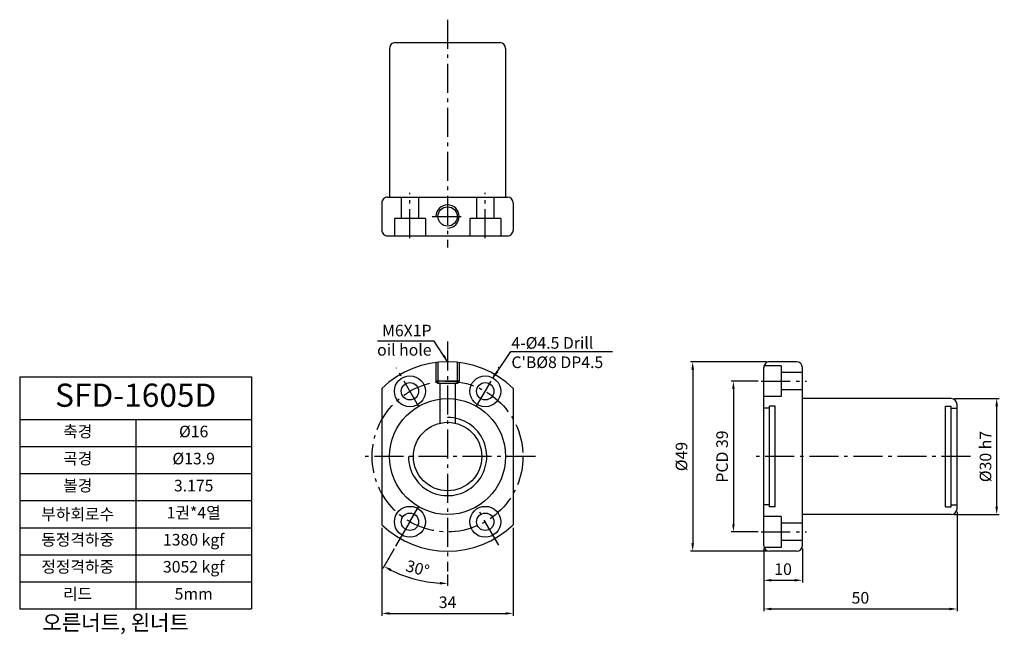
# Model space of a CAD drawing. Units: inches. Extents: x 151 to 406, y 172 to 331.
import ezdxf

# ---------------------------------------------------------------- set-up
doc = ezdxf.new("R2010")
doc.units = ezdxf.units.IN
doc.header["$LTSCALE"] = 4
doc.linetypes.add('CENTER', pattern=[0.95, 0.625, -0.125, 0.075, -0.125])
for name, color, linetype in [('center', 3, 'CENTER'), ('DIM', 2, 'Continuous'), ('font', 2, 'Continuous'), ('hide', 1, 'Continuous')]:
    doc.layers.add(name, color=color, linetype=linetype)
doc.styles.add('DUKI 2', font='HBATANG.TTF', dxfattribs={"height": 3})
doc.styles.add('DUKI 3', font='HBATANG.TTF', dxfattribs={"height": 6})
doc.styles.add('DUKI2-1', font='HBATANG.TTF', dxfattribs={"height": 4})
doc.dimstyles.new('DUKI2', dxfattribs={"dimtxt": 3, "dimasz": 2, "dimexe": 0.6, "dimexo": 0.8, "dimgap": 1, "dimtad": 1, "dimdsep": 46, "dimtxsty": 'DUKI 2', "dimcen": 1, "dimclrd": 5, "dimclre": 5, "dimclrt": 2, "dimadec": 1, "dimazin": 2, "dimtm": 1e-09, "dimtfac": 0.5, "dimtmove": 0, "dimatfit": 3, "dimfxl": 1, "dimarcsym": 0})

# ---------------------------------------------------------------- blocks, each defined once
blk = doc.blocks.new('*D13')
at = {"layer": 'Defpoints', "color": 0}
for p in [(393.54, 204.77), (343.54, 195.27), (393.54, 178.83)]:
    blk.add_point(p, dxfattribs=at)
at = {"layer": 'DIM', "color": 5, "lineweight": -2}
for p, q in [((393.54, 203.97), (393.54, 178.23)), ((343.54, 194.47), (343.54, 178.23)), ((345.54, 178.83), (391.54, 178.83))]:
    blk.add_line(p, q, dxfattribs=at)
at = {"layer": 'DIM', "color": 5}
for points in [[(345.54, 179.16), (345.54, 178.49), (343.54, 178.83)], [(391.54, 179.16), (391.54, 178.49), (393.54, 178.83)]]:
    blk.add_solid(points, dxfattribs=at)
at = {"layer": 'DIM', "color": 2, "insert": (368.54, 181.33), "char_height": 3, "attachment_point": 5, "style": 'DUKI 2'}
blk.add_mtext('50', dxfattribs=at)
blk = doc.blocks.new('*D14')
at = {"layer": 'Defpoints', "color": 0}
for p in [(343.54, 195.27), (353.54, 195.27), (353.54, 186.25)]:
    blk.add_point(p, dxfattribs=at)
at = {"layer": 'DIM', "color": 5, "lineweight": -2}
for p, q in [((343.54, 194.47), (343.54, 185.65)), ((353.54, 194.47), (353.54, 185.65)), ((345.54, 186.25), (351.54, 186.25))]:
    blk.add_line(p, q, dxfattribs=at)
at = {"layer": 'DIM', "color": 5}
for points in [[(345.54, 186.59), (345.54, 185.92), (343.54, 186.25)], [(351.54, 186.59), (351.54, 185.92), (353.54, 186.25)]]:
    blk.add_solid(points, dxfattribs=at)
at = {"layer": 'DIM', "color": 2, "insert": (348.54, 188.75), "char_height": 3, "attachment_point": 5, "style": 'DUKI 2'}
blk.add_mtext('10', dxfattribs=at)
blk = doc.blocks.new('*D15')
at = {"layer": 'Defpoints', "color": 0}
for p in [(392.04, 233.27), (403.8, 233.27), (392.04, 203.27)]:
    blk.add_point(p, dxfattribs=at)
at = {"layer": 'DIM', "color": 5, "lineweight": -2}
for p, q in [((392.84, 233.27), (404.4, 233.27)), ((403.8, 205.27), (403.8, 231.27)), ((392.84, 203.27), (404.4, 203.27))]:
    blk.add_line(p, q, dxfattribs=at)
at = {"layer": 'DIM', "color": 5}
for points in [[(403.46, 231.27), (404.13, 231.27), (403.8, 233.27)], [(403.46, 205.27), (404.13, 205.27), (403.8, 203.27)]]:
    blk.add_solid(points, dxfattribs=at)
at = {"layer": 'DIM', "color": 2, "insert": (401.29, 218.27), "char_height": 3, "attachment_point": 5, "rotation": 90, "style": 'DUKI 2'}
blk.add_mtext('%%C30 h7', dxfattribs=at)
blk = doc.blocks.new('*D16')
at = {"layer": 'Defpoints', "color": 0}
for p in [(345.04, 242.77), (325.16, 193.77), (345.04, 193.77)]:
    blk.add_point(p, dxfattribs=at)
at = {"layer": 'DIM', "color": 5, "lineweight": -2}
for p, q in [((344.24, 242.77), (324.56, 242.77)), ((325.16, 240.77), (325.16, 195.77)), ((344.24, 193.77), (324.56, 193.77))]:
    blk.add_line(p, q, dxfattribs=at)
at = {"layer": 'DIM', "color": 5}
for points in [[(324.83, 240.77), (325.49, 240.77), (325.16, 242.77)], [(324.83, 195.77), (325.49, 195.77), (325.16, 193.77)]]:
    blk.add_solid(points, dxfattribs=at)
at = {"layer": 'DIM', "color": 2, "insert": (322.66, 218.27), "char_height": 3, "attachment_point": 5, "rotation": 90, "style": 'DUKI 2'}
blk.add_mtext('%%C49', dxfattribs=at)
blk = doc.blocks.new('*D17')
at = {"layer": 'Defpoints', "color": 0}
for p in [(342.89, 237.77), (335.7, 198.77), (342.89, 198.77)]:
    blk.add_point(p, dxfattribs=at)
at = {"layer": 'DIM', "color": 5, "lineweight": -2}
for p, q in [((342.09, 237.77), (335.1, 237.77)), ((335.7, 235.77), (335.7, 200.77)), ((342.09, 198.77), (335.1, 198.77))]:
    blk.add_line(p, q, dxfattribs=at)
at = {"layer": 'DIM', "color": 5}
for points in [[(335.36, 235.77), (336.03, 235.77), (335.7, 237.77)], [(335.36, 200.77), (336.03, 200.77), (335.7, 198.77)]]:
    blk.add_solid(points, dxfattribs=at)
at = {"layer": 'DIM', "color": 2, "insert": (333.16, 218.27), "char_height": 3, "attachment_point": 5, "rotation": 90, "style": 'DUKI 2'}
blk.add_mtext('PCD 39', dxfattribs=at)
blk = doc.blocks.new('*D18')
at = {"layer": 'Defpoints', "color": 0}
for p in [(244.76, 200.63), (278.76, 200.63), (278.76, 177.68)]:
    blk.add_point(p, dxfattribs=at)
at = {"layer": 'DIM', "color": 5, "lineweight": -2}
for p, q in [((244.76, 199.83), (244.76, 177.08)), ((278.76, 199.83), (278.76, 177.08)), ((246.76, 177.68), (276.76, 177.68))]:
    blk.add_line(p, q, dxfattribs=at)
at = {"layer": 'DIM', "color": 5}
for points in [[(246.76, 178.01), (246.76, 177.35), (244.76, 177.68)], [(276.76, 178.01), (276.76, 177.35), (278.76, 177.68)]]:
    blk.add_solid(points, dxfattribs=at)
at = {"layer": 'DIM', "color": 2, "insert": (261.76, 180.18), "char_height": 3, "attachment_point": 5, "style": 'DUKI 2'}
blk.add_mtext('34', dxfattribs=at)
blk = doc.blocks.new('*T12')
at = {"layer": 'font', "color": 0, "linetype": 'ByBlock', "lineweight": -2}
for p, q in [((0, 0), (60, 0)), ((0, 0), (0, -60)), ((60, 0), (60, -60)), ((0, -11), (60, -11)), ((30, -11), (30, -60)), ((0, -18), (60, -18)), ((0, -25), (60, -25)), ((0, -32), (60, -32)), ((0, -39), (60, -39)), ((0, -46), (60, -46)), ((0, -53), (60, -53)), ((0, -60), (60, -60))]:
    blk.add_line(p, q, dxfattribs=at)
at = {"layer": 'font', "color": 0, "attachment_point": 5}
for s, insert, char_height, width, style in [('SFD-1605D', (30, -5.5), 6, 59.4, 'DUKI 3'), ('축경', (15, -14.5), 3, 29, 'DUKI 2'), ('%%C16', (45, -14.5), 3, 29, 'DUKI 2'), ('곡경', (15, -21.5), 3, 29, 'DUKI 2'), ('%%C13.9', (45, -21.5), 3, 29, 'DUKI 2'), ('볼경', (15, -28.5), 3, 29, 'DUKI 2'), ('3.175', (45, -28.5), 3, 29, 'DUKI 2'), ('{\\fGulim|b0|i0|c129|p50;부하회로수}', (15, -35.5), 3, 29, 'DUKI 2'), ('1권*4열', (45, -35.5), 3, 29, 'DUKI 2'), ('동정격하중', (15, -42.5), 3, 29, 'DUKI 2'), ('1380 kgf', (45, -42.5), 3, 29, 'DUKI 2'), ('정정격하중', (15, -49.5), 3, 29, 'DUKI 2'), ('3052 kgf', (45, -49.5), 3, 29, 'DUKI 2'), ('리드', (15, -56.5), 3, 29, 'DUKI 2'), ('5mm', (45, -56.5), 3, 29, 'DUKI 2')]:
    blk.add_mtext(s, dxfattribs=dict(at, insert=insert, char_height=char_height, width=width, style=style))
blk = doc.blocks.new('*D21')
at = {"layer": 'Defpoints', "color": 0}
for p in [(261.76, 248.03), (254.26, 205.28), (248.38, 195.09), (261.76, 188.51), (250.53, 187.42)]:
    blk.add_point(p, dxfattribs=at)
at = {"layer": 'DIM', "color": 5}
for p, q in [((247.98, 194.4), (245.05, 189.31)), ((261.76, 187.71), (261.76, 184.84))]:
    blk.add_line(p, q, dxfattribs=at)
blk.add_arc((261.76, 218.27), 32.83, 243.4907, 266.5093, dxfattribs=at)
for points in [[(246.95, 188.59), (247.27, 189.18), (245.35, 189.83)], [(259.77, 185.83), (259.75, 185.16), (261.76, 185.44)]]:
    blk.add_solid(points, dxfattribs=at)
at = {"layer": 'DIM', "color": 2, "insert": (253.91, 188.97), "char_height": 3, "attachment_point": 5, "rotation": 345, "style": 'DUKI 2'}
blk.add_mtext('30°', dxfattribs=at)

msp = doc.modelspace()

# ---------------------------------------------------------------- linework, layer by layer
at = {"ltscale": 5}
for p, q in [((246.764, 323.878), (246.764, 285.378)), ((248.264, 325.378), (275.264, 325.378)), ((276.764, 323.878), (276.764, 285.378)), ((246.264, 285.378), (277.264, 285.378)), ((244.764, 283.878), (244.764, 276.878)), ((278.764, 283.878), (278.764, 276.878)), ((246.264, 275.378), (277.264, 275.378)), ((248.264, 275.378), (275.264, 275.378)), ((352.036, 242.769), (345.036, 242.769)), ((343.536, 195.269), (343.536, 241.269)), ((353.536, 195.269), (353.536, 241.269)), ((244.764, 235.911), (244.764, 200.626)), ((278.764, 235.911), (278.764, 200.626)), ((343.536, 204.769), (343.536, 231.769)), ((392.036, 233.269), (353.536, 233.269)), ((393.536, 204.769), (393.536, 231.769)), ((392.036, 203.269), (353.536, 203.269)), ((352.036, 193.769), (345.036, 193.769))]:
    msp.add_line(p, q, dxfattribs=at)
for centre, radius in [((261.764, 280.378), 2.5), ((252.014, 235.156), 4), ((252.014, 235.156), 2.25), ((271.514, 235.156), 4), ((271.514, 235.156), 2.25), ((261.764, 218.269), 8.855), ((252.014, 201.381), 4), ((271.514, 201.381), 4), ((252.014, 201.381), 2.25), ((271.514, 201.381), 2.25)]:
    msp.add_circle(centre, radius, dxfattribs=at)
for centre, radius, start, end in [((248.264, 323.878), 1.5, 89.99999, 179.99999), ((275.264, 323.878), 1.5, 360, 90), ((246.264, 283.878), 1.5, 89.99999, 179.99999), ((277.264, 283.878), 1.5, 360, 90), ((246.264, 276.878), 1.5, 180, 270.00001), ((277.264, 276.878), 1.5, 269.99999, 360), ((261.764, 218.269), 24.5, 46.06216, 133.93784), ((345.036, 241.269), 1.5, 90, 180.00001), ((352.036, 241.269), 1.5, 0, 90), ((392.036, 231.769), 1.5, 0, 90), ((392.036, 204.769), 1.5, 270.00001, 0.00001), ((261.764, 218.269), 24.5, 226.06217, 313.93785), ((345.036, 195.269), 1.5, 180.00001, 270.00001), ((352.036, 195.269), 1.5, 270.00001, 0.00001)]:
    msp.add_arc(centre, radius, start, end, dxfattribs=at)
at = {"layer": 'center', "ltscale": 3}
for p, q in [((261.764, 331.297), (261.764, 272.371)), ((252.014, 274.732), (252.014, 286.459)), ((271.514, 274.732), (271.514, 286.459)), ((257.764, 280.378), (265.764, 280.378)), ((261.764, 248.028), (261.764, 188.51)), ((254.264, 231.259), (248.514, 241.218)), ((269.264, 231.259), (275.112, 241.388)), ((342.89, 237.769), (354.617, 237.769)), ((284.523, 218.269), (239.005, 218.269)), ((397.04, 218.269), (340.901, 218.269)), ((248.384, 195.094), (254.264, 205.278)), ((252.014, 201.381), (254.264, 205.278)), ((275.014, 195.319), (269.264, 205.278)), ((342.89, 198.769), (354.617, 198.769))]:
    msp.add_line(p, q, dxfattribs=at)
msp.add_circle((261.764, 218.269), 19.5, dxfattribs=at)
at = {"layer": 'hide', "ltscale": 5}
for p, q in [((249.764, 285.378), (249.764, 279.878)), ((254.264, 285.378), (254.264, 279.878)), ((269.264, 285.378), (269.264, 279.878)), ((273.764, 285.378), (273.764, 279.878)), ((256.014, 279.878), (248.014, 279.878)), ((248.014, 279.878), (248.014, 275.378)), ((256.014, 279.878), (256.014, 275.464)), ((275.514, 279.878), (267.514, 279.878)), ((267.514, 279.878), (267.514, 275.378)), ((275.514, 279.878), (275.514, 275.464)), ((258.764, 242.584), (258.764, 237.769)), ((259.264, 242.641), (259.264, 237.192)), ((264.264, 242.641), (264.264, 237.192)), ((264.764, 242.584), (264.764, 237.769)), ((348.036, 241.769), (343.622, 241.769)), ((348.036, 241.769), (348.036, 233.769)), ((353.536, 240.019), (348.036, 240.019)), ((259.764, 237.192), (259.764, 226.903)), ((263.764, 237.192), (263.764, 226.903)), ((353.536, 235.519), (348.036, 235.519)), ((348.036, 233.769), (343.536, 233.769)), ((345.036, 230.769), (343.536, 230.769)), ((345.036, 205.269), (345.036, 231.269)), ((346.536, 231.269), (345.036, 231.269)), ((346.536, 205.269), (346.536, 231.269)), ((390.536, 205.269), (390.536, 231.269)), ((390.536, 231.269), (392.036, 231.269)), ((392.036, 205.269), (392.036, 231.269)), ((392.036, 230.769), (393.536, 230.769)), ((345.036, 205.769), (343.536, 205.769)), ((346.536, 205.269), (345.036, 205.269)), ((390.536, 205.269), (392.036, 205.269)), ((392.036, 205.769), (393.536, 205.769)), ((348.036, 202.769), (343.622, 202.769)), ((348.036, 202.769), (348.036, 194.769)), ((353.536, 201.019), (348.036, 201.019)), ((353.536, 196.519), (348.036, 196.519)), ((348.036, 194.769), (343.622, 194.769))]:
    msp.add_line(p, q, dxfattribs=at)
at = {"layer": 'hide'}
for p, q in [((264.764, 237.769), (258.764, 237.769)), ((258.764, 237.769), (259.264, 237.192)), ((264.264, 237.192), (259.264, 237.192)), ((264.764, 237.769), (264.264, 237.192))]:
    msp.add_line(p, q, dxfattribs=at)
at = {"layer": 'hide', "ltscale": 5}
msp.add_circle((261.764, 218.269), 15, dxfattribs=at)
for centre, radius, start, end in [((261.764, 280.378), 3, 270, 180), ((261.764, 218.269), 10.125, 180.00001, 90.00002)]:
    msp.add_arc(centre, radius, start, end, dxfattribs=at)

# ---------------------------------------------------------------- block references
msp.add_blockref('*T12', (151.087, 238.857))

# ---------------------------------------------------------------- texts
at = {"layer": 'DIM', "insert": (257.618, 244.367), "char_height": 3, "attachment_point": 9, "style": 'DUKI 2'}
msp.add_mtext('\\A1;M6X1P\\Poil hole', dxfattribs=at)
at = {"layer": 'DIM', "insert": (278.274, 249.164), "char_height": 3, "width": 41.00586, "attachment_point": 1, "style": 'DUKI 2'}
msp.add_mtext("4-%%C4.5 Drill \\P C'B%%C8 DP4.5", dxfattribs=at)
at = {"layer": 'font', "insert": (151.148, 177.309), "char_height": 4, "width": 60, "attachment_point": 1, "style": 'DUKI2-1'}
msp.add_mtext('{\\fGulim|b0|i0|c129|p50;\\W4.7609; \\W1;오른너트}, {\\fGulim|b0|i0|c129|p50;왼너트}', dxfattribs=at)

# ---------------------------------------------------------------- dimensions: what is measured, and where the dimension line sits
at = {"layer": 'DIM'}
dim = msp.add_angular_dim_2l(base=(250.534, 187.416), line1=((261.764, 248.028), (261.764, 188.51)), line2=((248.384, 195.094), (254.264, 205.278)), dimstyle='DUKI2', override={"dimdec": 1}, dxfattribs=at)
dim.commit()
dim.dimension.update_dxf_attribs({"geometry": '*D21', "text_midpoint": (253.914, 188.973)})
for base, p1, p2, text, picture, middle in [((325.16, 193.769), (345.036, 242.769), (345.036, 193.769), '%%C<>', '*D16', (322.656, 218.269)), ((335.697, 198.769), (342.89, 237.769), (342.89, 198.769), 'PCD <>', '*D17', (333.16, 218.269)), ((403.795, 233.269), (392.036, 203.269), (392.036, 233.269), '%%C<> h7', '*D15', (401.291, 218.269))]:
    dim = msp.add_linear_dim(base=base, p1=p1, p2=p2, angle=90, text=text, dimstyle='DUKI2', dxfattribs=at)
    dim.commit()
    dim.dimension.update_dxf_attribs({"geometry": picture, "text_midpoint": middle})
for base, p1, p2, picture, middle in [((393.536, 178.828), (343.536, 195.269), (393.536, 204.769), '*D13', (368.536, 181.332)), ((278.764, 177.68), (244.764, 200.626), (278.764, 200.626), '*D18', (261.764, 180.184)), ((353.536, 186.252), (343.536, 195.269), (353.536, 195.269), '*D14', (348.536, 188.754))]:
    dim = msp.add_linear_dim(base=base, p1=p1, p2=p2, dimstyle='DUKI2', dxfattribs=at)
    dim.commit()
    dim.dimension.update_dxf_attribs({"geometry": picture, "text_midpoint": middle})

# ---------------------------------------------------------------- leaders
for points in [[(261.823, 242.684), (258.329, 248.127), (243.678, 248.127)], [(273.514, 238.62), (278.151, 245.404), (304.442, 245.404)]]:
    msp.add_leader(points, dimstyle='DUKI2', dxfattribs=at)

doc.saveas('drawing.dxf')
